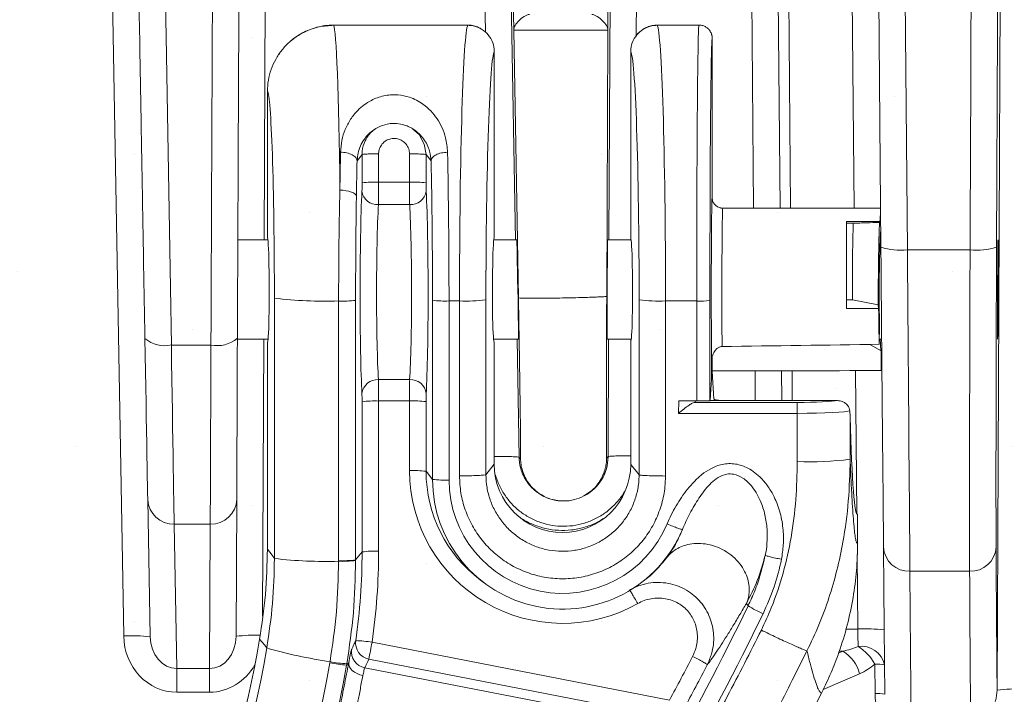
# Model space of a CAD drawing. Units: millimetres. Extents: x -3 to 1410, y 0 to 980.
# Drawn here: x 215 to 238, y 879 to 895 of the extents above; entities that cross this region are included whole.
import ezdxf

# ---------------------------------------------------------------- set-up
doc = ezdxf.new("R2010")
doc.units = ezdxf.units.MM
doc.header["$LTSCALE"] = 3.5
doc.layers.add('AM_8', color=1, linetype='Continuous', lineweight=25)

# ---------------------------------------------------------------- blocks, each defined once
blk = doc.blocks.new('A$C07FC5F33')
at = {"color": 8, "linetype": 'Continuous', "lineweight": 15}
for p, q in [((182.901, 55.439), (183.055, 90.705)), ((161.935, 56.737), (161.352, 90.151)), ((180.112, 66.072), (179.949, 84.683)), ((180.584, 84.666), (180.747, 66.008)), ((177.056, 67.012), (176.916, 83.015)), ((177.69, 67.011), (177.551, 83.015)), ((177.805, 83.015), (177.944, 67.011)), ((165.383, 82.847), (165.31, 66.249)), ((170.617, 71.242), (170.416, 82.885)), ((174.293, 82.878), (174.241, 71.137)), ((179.469, 67.009), (179.331, 82.85)), ((171.063, 82.142), (171.338, 66.249)), ((173.585, 66.249), (173.654, 82.126)), ((170.187, 71.409), (166.981, 71.409)), ((175.745, 71.409), (174.751, 71.409)), ((171.411, 64.858), (171.299, 71.288)), ((173.559, 71.283), (173.53, 64.895)), ((176.06, 67.266), (176.06, 71.085)), ((170.831, 66.327), (170.831, 70.768)), ((174.107, 70.768), (174.107, 66.293)), ((165.385, 69.816), (165.385, 66.327)), ((168.055, 68.316), (168.055, 67.637)), ((168.797, 67.637), (168.797, 68.314)), ((167.658, 68.299), (167.538, 68.15)), ((167.658, 67.62), (167.658, 68.299)), ((169.194, 68.298), (169.194, 67.62)), ((169.314, 68.148), (169.194, 68.298)), ((168.055, 67.637), (168.797, 67.637)), ((168.801, 67.099), (168.051, 67.099)), ((179.286, 66.688), (179.289, 66.649)), ((180.089, 66.688), (179.286, 66.688)), ((180.078, 66.67), (180.089, 66.688)), ((179.447, 66.649), (179.289, 66.649)), ((165.399, 66.249), (164.676, 66.249)), ((171.371, 66.249), (170.818, 66.249)), ((174.117, 66.249), (173.552, 66.249)), ((180.11, 66.249), (180.094, 66.249)), ((180.747, 66.008), (182.253, 66.008)), ((165.554, 58.599), (165.554, 64.849)), ((167.095, 58.547), (167.095, 64.782)), ((167.503, 64.798), (167.503, 58.563)), ((169.349, 60.499), (169.349, 64.798)), ((169.996, 64.782), (169.745, 64.782)), ((169.745, 64.782), (169.745, 60.482)), ((169.996, 60.584), (169.996, 64.782)), ((170.631, 64.808), (170.631, 60.611)), ((174.307, 60.606), (174.307, 64.808)), ((175.69, 64.782), (174.942, 64.782)), ((174.942, 64.782), (174.942, 60.579)), ((175.69, 62.383), (175.69, 64.782)), ((176.008, 64.795), (176.008, 62.385)), ((179.288, 64.809), (179.286, 64.601)), ((179.427, 64.809), (179.288, 64.809)), ((180.05, 64.692), (179.427, 64.809)), ((180.058, 64.601), (179.286, 64.601)), ((180.058, 64.601), (180.05, 64.692)), ((180.072, 63.741), (180.079, 64.207)), ((164.665, 63.868), (165.403, 63.868)), ((165.3, 63.868), (165.271, 57.214)), ((170.814, 63.868), (171.412, 63.868)), ((171.379, 63.868), (171.428, 61.027)), ((173.541, 63.868), (174.12, 63.868)), ((173.562, 61.043), (173.575, 63.868)), ((174.107, 63.824), (174.107, 60.857)), ((180.074, 63.868), (180.131, 63.868)), ((163.08, 63.725), (164.03, 63.725)), ((165.385, 63.79), (165.385, 58.824)), ((170.831, 60.861), (170.831, 63.79)), ((180.115, 63.589), (179.844, 63.738)), ((180.115, 63.589), (180.122, 63.11)), ((176.048, 63.348), (176.048, 63.332)), ((176.06, 63.414), (176.06, 62.907)), ((176.048, 63.332), (176.048, 62.907)), ((177.731, 62.39), (177.725, 63.106)), ((177.978, 63.107), (177.985, 62.39)), ((179.533, 59.667), (179.503, 63.109)), ((168.051, 62.894), (168.801, 62.894)), ((176.013, 62.39), (176.048, 62.907)), ((176.048, 62.907), (176.06, 62.907)), ((176.06, 63.097), (176.105, 62.427)), ((177.096, 62.39), (177.09, 63.106)), ((167.658, 58.757), (167.658, 62.364)), ((168.055, 62.381), (168.055, 58.774)), ((168.797, 62.381), (168.055, 62.381)), ((168.797, 60.71), (168.797, 62.381)), ((169.194, 62.364), (169.194, 60.693)), ((175.25, 62.083), (175.261, 62.383)), ((175.261, 62.383), (175.69, 62.383)), ((175.628, 62.347), (178.105, 62.347)), ((175.656, 62.355), (175.672, 62.383)), ((175.657, 62.383), (175.656, 62.355)), ((176.008, 62.385), (176.013, 62.39)), ((176.013, 62.39), (176.36, 62.39)), ((176.36, 62.39), (179.071, 62.39)), ((178.105, 62.347), (178.105, 62.083)), ((178.105, 62.083), (175.25, 62.083)), ((178.105, 60.927), (178.105, 62.083)), ((179.374, 62.007), (179.366, 62.147)), ((179.374, 62.007), (179.374, 60.98)), ((171.428, 61.027), (171.462, 60.994)), ((170.631, 60.611), (170.831, 60.861)), ((174.107, 60.857), (174.307, 60.606)), ((169.349, 60.499), (169.194, 60.693)), ((162.57, 56.721), (162.513, 60.011)), ((164.648, 60.019), (164.634, 56.729)), ((179.533, 59.666), (179.553, 59.666)), ((179.553, 58.97), (179.553, 59.666)), ((163.147, 59.425), (164.013, 59.425)), ((163.147, 59.425), (163.208, 55.956)), ((163.998, 55.956), (164.013, 59.425)), ((167.503, 58.563), (167.658, 58.757)), ((179.557, 56.905), (179.541, 58.693)), ((167.095, 58.532), (167.095, 58.547)), ((167.503, 58.563), (167.503, 58.549)), ((182.242, 58.292), (180.81, 58.292)), ((170.503, 58.076), (170.596, 58.006)), ((174.342, 58.006), (174.406, 58.054)), ((176.925, 57.462), (176.884, 57.521)), ((179.275, 56.905), (179.557, 56.905)), ((167.898, 56.585), (175.038, 55.198)), ((179.098, 56.327), (179.197, 56.37)), ((179.197, 56.37), (179.113, 56.37)), ((166.884, 56.092), (166.889, 56.122)), ((167.286, 56.039), (167.337, 56.095)), ((167.291, 56.07), (167.286, 56.039)), ((174.963, 54.793), (167.822, 56.18)), ((179.972, 55.356), (179.966, 56.06)), ((163.208, 55.956), (163.998, 55.956)), ((163.208, 55.956), (163.208, 55.387)), ((163.998, 55.956), (163.998, 55.387)), ((167.724, 55.973), (174.985, 54.563)), ((179.598, 55.832), (178.726, 55.451)), ((163.998, 55.387), (163.208, 55.387))]:
    blk.add_line(p, q, dxfattribs=at)
at = {"color": 8, "linetype": 'Continuous', "lineweight": 15, "flags": 128}
for points in [[(162.621, 90.172), (162.639, 89.133), (162.685, 86.486), (162.731, 83.842), (162.777, 81.201), (162.838, 77.691), (162.899, 74.185), (162.96, 70.685), (162.984, 69.283), (163.009, 67.881), (163.033, 66.484), (163.057, 65.097), (163.08, 63.725), (163.08, 63.725), (163.08, 63.725)], [(168.879, 68.907), (169.025, 68.777), (169.15, 68.552), (169.194, 68.298), (169.194, 68.298), (169.194, 68.298)], [(167.125, 67.444), (167.201, 67.44), (167.274, 67.431), (167.342, 67.417), (167.401, 67.398), (167.451, 67.376), (167.488, 67.35), (167.512, 67.323), (167.522, 67.294)], [(180.175, 58.869), (180.173, 59.089), (180.171, 59.337), (180.168, 59.611), (180.166, 59.91), (180.163, 60.234), (180.16, 60.581), (180.156, 60.951), (180.153, 61.341), (180.149, 61.751), (180.146, 62.179), (180.142, 62.624), (180.138, 63.084), (180.134, 63.558), (180.129, 64.044), (180.125, 64.539), (180.121, 65.044), (180.116, 65.555), (180.112, 66.072)], [(180.747, 66.008), (180.751, 65.484), (180.755, 64.965), (180.759, 64.451), (180.764, 63.946), (180.768, 63.451), (180.772, 62.966), (180.775, 62.495), (180.779, 62.037), (180.783, 61.594), (180.786, 61.169), (180.789, 60.761), (180.793, 60.373), (180.796, 60.006), (180.798, 59.66), (180.801, 59.337), (180.804, 59.038), (180.806, 58.763), (180.808, 58.514), (180.81, 58.292)], [(162.513, 60.011), (162.51, 60.169), (162.507, 60.355), (162.503, 60.569), (162.499, 60.808), (162.494, 61.072), (162.489, 61.36), (162.484, 61.669), (162.478, 61.999), (162.472, 62.346), (162.465, 62.71), (162.459, 63.089), (162.452, 63.48), (162.445, 63.881)], [(164.665, 63.889), (164.663, 63.488), (164.662, 63.097), (164.66, 62.719), (164.659, 62.355), (164.657, 62.007), (164.656, 61.678), (164.654, 61.368), (164.653, 61.081), (164.652, 60.816), (164.651, 60.577), (164.65, 60.363), (164.649, 60.177), (164.648, 60.019)], [(163.08, 63.725), (163.086, 63.311), (163.093, 62.906), (163.099, 62.513), (163.105, 62.134), (163.111, 61.77), (163.116, 61.422), (163.121, 61.093), (163.126, 60.784), (163.131, 60.497), (163.135, 60.232), (163.139, 59.992), (163.142, 59.776), (163.145, 59.587), (163.147, 59.425)], [(164.013, 59.425), (164.014, 59.587), (164.015, 59.776), (164.016, 59.992), (164.017, 60.232), (164.018, 60.497), (164.019, 60.784), (164.02, 61.093), (164.021, 61.422), (164.023, 61.77), (164.024, 62.134), (164.025, 62.513), (164.027, 62.906), (164.029, 63.311), (164.03, 63.725)], [(180.205, 55.337), (180.199, 56.112), (180.191, 56.96), (180.183, 57.879), (180.175, 58.869)], [(165.385, 58.824), (165.496, 58.675), (165.554, 58.599)], [(180.81, 58.292), (180.818, 57.286), (180.826, 56.354), (180.834, 55.494), (180.841, 54.709)], [(179.564, 56.484), (179.563, 56.575), (179.561, 56.678), (179.559, 56.789), (179.557, 56.905)], [(165.37, 56.45), (165.312, 56.522), (165.199, 56.66)], [(167.337, 56.095), (167.337, 56.048), (167.352, 56), (167.381, 55.953), (167.423, 55.909), (167.475, 55.869), (167.537, 55.835), (167.605, 55.808), (167.679, 55.789)]]:
    blk.add_lwpolyline(points, dxfattribs=at)
at = {"color": 8, "linetype": 'Continuous', "lineweight": 15}
for centre, radius, start, end in [((167.96, 65.161), 2.477, 87.8162, 97.0081), ((168.891, 65.161), 2.477, 82.9921, 92.1837), ((168.024, 67.472), 0.374, 188.1892, 274.1226), ((168.828, 67.472), 0.374, 265.8783, 351.8099), ((180.577, 67.522), 1.523, 252.2167, 276.4034), ((182.415, 67.538), 1.538, 263.9492, 287.9043), ((166.772, 75.156), 10.379, 263.2562, 271.7807), ((167.194, 67.346), 2.567, 267.7828, 276.9061), ((169.651, 67.258), 2.478, 262.9934, 272.1824), ((170.147, 68.743), 3.964, 267.8165, 277.0078), ((174.791, 68.743), 3.964, 262.9922, 272.1835), ((175.769, 66.649), 1.869, 267.5988, 277.3542), ((162.921, 64.449), 0.741, 230.0558, 282.4025), ((164.181, 64.453), 0.744, 258.3115, 310.6371), ((168.031, 62.516), 0.379, 87.0075, 173.7962), ((168.82, 62.516), 0.379, 6.2046, 92.9917), ((167.96, 59.905), 2.477, 87.8161, 97.0071), ((168.891, 59.905), 2.478, 82.9931, 92.1837), ((172.511, 61.041), 1.052, 296.803, 0.0789), ((178.407, 68.84), 7.919, 267.8115, 277.0124), ((172.469, 60.86), 1.638, 179.9731, 359.8874), ((168.891, 58.233), 2.478, 82.9934, 92.1824), ((172.469, 60.712), 3.672, 180.043, 299.4548), ((172.465, 60.693), 3.271, 180.0077, 233.1485), ((169.651, 62.957), 2.477, 262.9908, 272.185), ((172.469, 60.502), 3.121, 180.0524, 337.2016), ((172.469, 60.485), 2.724, 180.0512, 337.2028), ((163.128, 60.041), 0.616, 182.7982, 271.8262), ((164.032, 60.041), 0.617, 268.2496, 357.9231), ((180.784, 58.901), 0.61, 183.0103, 272.3965), ((182.266, 58.903), 0.612, 267.7468, 357.1067), ((152.722, 58.757), 14.936, 351.7924, 360), ((167.96, 56.299), 2.476, 87.8149, 97.0093), ((152.722, 58.774), 15.333, 351.7926, 360), ((166.773, 68.908), 10.381, 263.2568, 271.78), ((167.194, 61.111), 2.567, 267.7828, 276.9061), ((167.197, 61.095), 2.565, 267.7243, 276.8538), ((110.838, 89.593), 73.485, 327.20841, 334.07153), ((178.479, 59.952), 2.935, 238.0355, 245.9312), ((110.838, 89.576), 73.881, 327.20841, 334.07154), ((162.157, 53.084), 3.66, 83.5236, 93.4777), ((165.071, 53.326), 3.431, 87.6693, 97.3119), ((179.747, 53.248), 3.662, 83.0248, 92.9781), ((140.209, 60.992), 25.363, 325.3596, 350.1666), ((167.898, 56.57), 0.397, 172.0117, 258.9228), ((167.455, 54.177), 2.449, 79.5881, 88.8317), ((183.036, 53.549), 15.44, 168.6608, 170.19), ((179.646, 55.925), 0.566, 11.8649, 98.2916), ((140.208, 60.782), 25.533, 320.4589, 350.2305), ((168.4, 66.808), 10.792, 253.6941, 261.9518), ((167.8, 56.363), 0.397, 171.5674, 258.9223), ((178.757, 55.623), 0.867, 13.9167, 59.4945), ((178.994, 55.543), 1.101, 28.0547, 58.8087), ((140.209, 60.716), 27.072, 319.9701, 350.1656), ((140.21, 60.733), 27.48, 319.9701, 350.1656), ((167.415, 58.575), 2.539, 257.9349, 267.0917), ((167.415, 58.608), 2.541, 258.0581, 267.209), ((110.859, 89.791), 72.908, 331.67494, 332.60753), ((110.845, 89.782), 73.321, 331.67516, 332.60753), ((180.009, 55.162), 0.899, 77.7558, 92.7424), ((110.83, 89.86), 76.12, 321.16621, 333.06826), ((180.015, 54.458), 0.899, 77.7558, 92.7424), ((183.362, 51.769), 3.698, 87.3094, 97.1664)]:
    blk.add_arc(centre, radius, start, end, dxfattribs=at)
for centre, major_axis, ratio, start_param, end_param in [((183.428, 93.531), (-1.152, -254), 0.004159, 4.747314, 4.820977), ((184.063, 93.528), (-1.152, -253.365), 0.004169, 4.747315, 4.820977), ((166.974, 65.059), (-0.007, -6.35), 0.026166, 3.141623, 3.185256), ((166.974, 65.059), (0.007, -6.35), 0.026166, 1.95587, 3.09793), ((170.196, 65.059), (-0.009, -6.35), 0.031399, 3.185269, 4.756065), ((170.196, 65.059), (0.009, -6.35), 0.031399, 3.097916, 3.14155), ((174.742, 65.059), (-0.009, -6.35), 0.031399, 3.141636, 3.185269), ((174.742, 65.059), (0.009, -6.35), 0.031399, 1.52712, 3.097916), ((175.743, 65.059), (-0.002, -6.35), 0.008283, 3.141573, 4.756025), ((176.06, 65.059), (-0.002, -6.032), 0.008719, 3.214821, 4.756026), ((176.06, 65.059), (-0.002, -6.032), 0.008719, 3.18477, 3.214821), ((170.831, 65.058), (-0.009, -5.715), 0.034887, 3.181401, 4.756075), ((174.108, 65.058), (0.009, -5.715), 0.034887, 1.52711, 3.101784), ((165.387, 65.056), (0.007, -4.762), 0.034887, 1.52711, 3.10954), ((167.314, 65.059), (-0.009, -6.35), 0.032707, 4.166366, 4.327332), ((169.537, 65.059), (0.009, -6.35), 0.032707, 1.527116, 2.116381), ((167.711, 65.058), (-0.009, -5.953), 0.034887, 4.166373, 4.327339), ((169.141, 65.058), (0.009, -5.953), 0.034887, 1.52711, 2.116375), ((167.65, 67.61), (0, -0.238), 0.034887, 0.638072, 1.614483), ((168.046, 67.609), (0, -0.635), 0.013083, 0.638027, 1.614437), ((168.805, 67.609), (0, -0.635), 0.013083, 4.668748, 5.645159), ((169.202, 67.61), (0, -0.238), 0.034887, 4.668703, 5.645113), ((167.712, 65.059), (-0.004, -2.937), 0.034887, 3.779665, 5.732486), ((169.14, 65.059), (0.004, -2.937), 0.034887, 0.550699, 2.50352), ((176.06, 65.059), (-0.001, -2.21), 0.008719, 3.18629, 5.609232), ((168.108, 65.059), (-0.004, -2.54), 0.040339, 3.779683, 5.732504), ((168.743, 65.059), (0.004, -2.54), 0.040339, 0.550681, 2.503502), ((130.587, 65.059), (-112.048, -0.715), 0.016246, 4.254538, 4.292317), ((176.314, 65.059), (-0.001, -1.956), 0.009851, 3.187787, 5.488574), ((180.125, 65.059), (-0.003, -1.956), 0.034887, 3.485911, 3.728189), ((165.385, 65.059), (0.002, -1.27), 0.034887, 6.239499, 9.381092), ((170.831, 65.059), (-0.002, -1.27), 0.034887, 3.185279, 6.326872), ((171.392, 65.059), (0.021, -1.191), 0.004168, 6.283113, 9.424705), ((173.547, 65.059), (-0.005, -1.191), 0.004169, 3.141612, 5.540958), ((174.107, 65.059), (0.002, -1.236), 0.034887, 6.238889, 9.381701), ((182.294, 67.04), (-0.04, -9.525), 0.003891, 4.820975, 5.876697), ((182.929, 67.037), (-0.04, -8.89), 0.004169, 4.820977, 5.876699), ((180.125, 65.059), (-0.003, -1.956), 0.034887, 4.948651, 5.451533), ((173.547, 65.059), (-0.005, -1.191), 0.004169, 5.540958, 6.283204), ((174.107, 65.059), (-0.002, -1.236), 0.034887, 0.043077, 0.271474), ((130.587, 65.059), (-112.048, -0.715), 0.016246, 1.990837, 2.028129), ((130.587, 65.059), (-112.048, 0.715), 0.016246, 1.988802, 2.028831), ((168.046, 62.353), (0, -0.635), 0.013083, 1.614437, 2.590848), ((168.805, 62.353), (0, -0.635), 0.013083, 3.692338, 4.668748), ((167.65, 62.354), (0, -0.238), 0.034887, 1.614483, 2.590893), ((169.202, 62.354), (0, -0.238), 0.034887, 3.692292, 4.668703), ((175.259, 62.356), (-0.397, 0), 0.061021, 2.760713, 3.106075), ((175.69, 62.385), (-0.318, 0), 0.007572, 1.570796, 3.132866), ((178.105, 62.409), (-1.016, 0), 0.061058, 1.570796, 2.828359), ((178.105, 62.156), (-1.27, 0), 0.05757, 1.570796, 3.023592), ((179.553, 66.059), (-0.01, -6.399), 0.034887, 5.398196, 6.326872), ((183.391, 139.944), (-0.401, -88.265), 0.004169, 5.876699, 5.990277), ((182.756, 139.947), (-0.401, -88.9), 0.004139, 5.876699, 5.995169), ((163.205, 56.76), (0.022, -1.373), 0.924743, 4.714188, 6.268584), ((163.999, 56.732), (-0.003, -0.777), 0.817638, 0.003753, 1.570449), ((163.205, 56.732), (0.013, -0.777), 0.817603, 4.713779, 6.268175), ((178.408, 56.933), (-1.557, 0.039), 0.407009, 2.111594, 2.417355), ((163.999, 56.76), (-0.005, -1.373), 0.924759, 0.00365, 1.031357), ((156.016, 90.034), (-4.263, -48.577), 0.406851, 0.830072, 0.836023), ((178.81, 56.958), (-1.55, 0.189), 0.810357, 2.199766, 2.505527)]:
    blk.add_ellipse(centre, major_axis=major_axis, ratio=ratio, start_param=start_param, end_param=end_param, dxfattribs=at)
blk.add_ellipse((182.918, 65.059), major_axis=(-0.005, -1.191), ratio=0.004169, dxfattribs=at)
for points, knots in [([(162.445, 63.881), (162.438, 64.256), (162.425, 65.006), (162.405, 66.15), (162.382, 67.489), (162.355, 69.024), (162.32, 71.05), (162.279, 73.374), (162.218, 76.871), (162.142, 81.25), (162.065, 85.637), (162.013, 88.608), (161.992, 89.825), (161.986, 90.162)], [0, 0, 0, 0, 0.043779, 0.087606, 0.131435, 0.197448, 0.263463, 0.363154, 0.462845, 0.662291, 0.86194, 0.961828, 1, 1, 1, 1]), ([(164.03, 63.725), (164.031, 63.841), (164.031, 63.958), (164.032, 64.192), (164.033, 64.309), (164.034, 64.661), (164.035, 64.896), (164.038, 65.603), (164.04, 66.075), (164.046, 67.495), (164.05, 68.445), (164.063, 71.298), (164.071, 73.204), (164.088, 77.02), (164.096, 78.929), (164.113, 82.752), (164.121, 84.665), (164.129, 86.579)], [0, 0, 0, 0, 0.015625, 0.015625, 0.03125, 0.03125, 0.0625, 0.0625, 0.125, 0.125, 0.25, 0.25, 0.5, 0.5, 0.75, 0.75, 1, 1, 1, 1]), ([(164.744, 81.889), (164.737, 80.382), (164.731, 78.875), (164.717, 75.864), (164.711, 74.36), (164.698, 71.354), (164.691, 69.852), (164.681, 67.606), (164.678, 66.858), (164.673, 65.74), (164.672, 65.368), (164.668, 64.626), (164.667, 64.256), (164.665, 63.889)], [0, 0, 0, 0, 0.25, 0.25, 0.5, 0.5, 0.75, 0.75, 0.875, 0.875, 0.9375, 0.9375, 1, 1, 1, 1]), ([(171.299, 71.288), (171.299, 71.289), (171.298, 71.364), (171.296, 71.512), (171.294, 71.707), (171.292, 71.865), (171.291, 71.967), (171.291, 72.021), (171.291, 72.028), (171.291, 72.031)], [0, 0, 0, 0, 0.002642, 0.213973, 0.424997, 0.604082, 0.782761, 0.914189, 1, 1, 1, 1]), ([(173.557, 72.035), (173.557, 72.033), (173.557, 72.026), (173.558, 71.971), (173.558, 71.869), (173.559, 71.682), (173.559, 71.476), (173.559, 71.325), (173.559, 71.284), (173.559, 71.283)], [0, 0, 0, 0, 0.08378, 0.21459, 0.391721, 0.569261, 0.885738, 0.997372, 1, 1, 1, 1]), ([(171.673, 71.663), (171.633, 71.663), (171.589, 71.64), (171.501, 71.583), (171.458, 71.548), (171.383, 71.475), (171.352, 71.438), (171.31, 71.363), (171.299, 71.326), (171.299, 71.288)], [0, 0, 0, 0, 0.25, 0.25, 0.5, 0.5, 0.75, 0.75, 1, 1, 1, 1]), ([(173.176, 71.663), (173.215, 71.663), (173.26, 71.64), (173.35, 71.581), (173.394, 71.546), (173.47, 71.472), (173.502, 71.435), (173.546, 71.359), (173.558, 71.321), (173.559, 71.283)], [0, 0, 0, 0, 0.25, 0.25, 0.5, 0.5, 0.75, 0.75, 1, 1, 1, 1]), ([(165.385, 69.816), (165.39, 69.905), (165.399, 70.084), (165.468, 70.344), (165.578, 70.588), (165.727, 70.812), (165.912, 71.006), (166.127, 71.168), (166.367, 71.289), (166.65, 71.382), (166.856, 71.395), (166.974, 71.403)], [0, 0, 0, 0, 0.107341, 0.214683, 0.322023, 0.429363, 0.536737, 0.644111, 0.751527, 0.858942, 1, 1, 1, 1]), ([(166.981, 71.405), (166.942, 71.406), (166.838, 71.407), (166.67, 71.381), (166.483, 71.333), (166.308, 71.264), (166.148, 71.177), (166.022, 71.092), (165.954, 71.032), (165.93, 71.01)], [0, 0, 0, 0, 0.100104, 0.272614, 0.439981, 0.602601, 0.760677, 0.914241, 1, 1, 1, 1]), ([(170.524, 71.311), (170.501, 71.325), (170.444, 71.36), (170.34, 71.392), (170.249, 71.411), (170.198, 71.407), (170.187, 71.406)], [0, 0, 0, 0, 0.236433, 0.571234, 0.908908, 1, 1, 1, 1]), ([(170.196, 71.403), (170.24, 71.4), (170.356, 71.393), (170.533, 71.319), (170.697, 71.178), (170.804, 70.989), (170.831, 70.844), (170.831, 70.771), (170.831, 70.768)], [0, 0, 0, 0, 0.134463, 0.349177, 0.563779, 0.778292, 0.992775, 1, 1, 1, 1]), ([(174.742, 71.403), (174.698, 71.4), (174.582, 71.393), (174.405, 71.319), (174.241, 71.178), (174.134, 70.989), (174.107, 70.844), (174.107, 70.771), (174.107, 70.768)], [0, 0, 0, 0, 0.134463, 0.349177, 0.563779, 0.778292, 0.992775, 1, 1, 1, 1]), ([(174.752, 71.408), (174.75, 71.408), (174.706, 71.412), (174.621, 71.398), (174.507, 71.364), (174.407, 71.313), (174.326, 71.251), (174.269, 71.195), (174.245, 71.162), (174.237, 71.151)], [0, 0, 0, 0, 0.008432, 0.212166, 0.402815, 0.58303, 0.75478, 0.919451, 1, 1, 1, 1]), ([(176.056, 71.16), (176.055, 71.163), (176.053, 71.172), (176.045, 71.199), (176.027, 71.241), (175.995, 71.291), (175.945, 71.342), (175.878, 71.383), (175.808, 71.407), (175.763, 71.406), (175.745, 71.406)], [0, 0, 0, 0, 0.071814, 0.19203, 0.309999, 0.43527, 0.578277, 0.733781, 0.8979, 1, 1, 1, 1]), ([(170.703, 71.15), (170.702, 71.152), (170.698, 71.157), (170.693, 71.162), (170.69, 71.166)], [0, 0, 0, 0, 0.408109, 1, 1, 1, 1]), ([(173.559, 71.283), (173.558, 71.284), (173.528, 71.284), (173.443, 71.285), (173.407, 71.285), (173.325, 71.285), (173.278, 71.286), (173.174, 71.286), (173.116, 71.286), (172.993, 71.287), (172.928, 71.287), (172.792, 71.287), (172.72, 71.288), (172.576, 71.288), (172.503, 71.288), (172.28, 71.289), (172.132, 71.289), (171.929, 71.289), (171.863, 71.289), (171.74, 71.289), (171.683, 71.289), (171.579, 71.289), (171.532, 71.289), (171.45, 71.289), (171.415, 71.289), (171.358, 71.289), (171.336, 71.289), (171.307, 71.289), (171.3, 71.288), (171.299, 71.288)], [0, 0, 0, 0, 0.125, 0.125, 0.1875, 0.1875, 0.25, 0.25, 0.3125, 0.3125, 0.375, 0.375, 0.4375, 0.4375, 0.5, 0.5, 0.625, 0.625, 0.6875, 0.6875, 0.75, 0.75, 0.8125, 0.8125, 0.875, 0.875, 0.9375, 0.9375, 1, 1, 1, 1]), ([(176.056, 71.16), (176.057, 71.158), (176.057, 71.154), (176.058, 71.144), (176.059, 71.133), (176.059, 71.124), (176.06, 71.116), (176.06, 71.11), (176.06, 71.105), (176.06, 71.101), (176.06, 71.097), (176.06, 71.094), (176.06, 71.09), (176.06, 71.088), (176.06, 71.086), (176.06, 71.085)], [0, 0, 0, 0, 0.291023, 0.520932, 0.675873, 0.780381, 0.850949, 0.898689, 0.931103, 0.953223, 0.968473, 0.983679, 0.990088, 0.996558, 1, 1, 1, 1]), ([(165.721, 70.788), (165.703, 70.767), (165.68, 70.739), (165.662, 70.71), (165.658, 70.704)], [0, 0, 0, 0, 0.787185, 1, 1, 1, 1]), ([(167.141, 68.356), (167.149, 68.451), (167.163, 68.641), (167.248, 68.905), (167.374, 69.149), (167.531, 69.344), (167.701, 69.494), (167.86, 69.595), (168.022, 69.666), (168.176, 69.711), (168.336, 69.734), (168.45, 69.736), (168.606, 69.725), (168.772, 69.689), (168.969, 69.605), (169.144, 69.498), (169.313, 69.351), (169.466, 69.16), (169.585, 68.943), (169.682, 68.677), (169.7, 68.472), (169.71, 68.354)], [0, 0, 0, 0, 0.069955, 0.13994, 0.2099, 0.279808, 0.328545, 0.377204, 0.412729, 0.448198, 0.481416, 0.514612, 0.519018, 0.579107, 0.620987, 0.662946, 0.723907, 0.784958, 0.848835, 0.912719, 1, 1, 1, 1]), ([(169.314, 68.148), (169.314, 68.148), (169.314, 68.222), (169.289, 68.362), (169.224, 68.533), (169.14, 68.674), (169.034, 68.797), (168.919, 68.892), (168.798, 68.961), (168.665, 69.015), (168.506, 69.048), (168.358, 69.045), (168.206, 69.022), (168.064, 68.971), (167.929, 68.889), (167.812, 68.792), (167.704, 68.667), (167.616, 68.509), (167.553, 68.339), (167.548, 68.21), (167.538, 68.15), (167.538, 68.15)], [0, 0, 0, 0, 0.000009, 0.088463, 0.15426, 0.220062, 0.282521, 0.344881, 0.386033, 0.427066, 0.482919, 0.525417, 0.547731, 0.61535, 0.664293, 0.713334, 0.785386, 0.857486, 0.928763, 0.999991, 1, 1, 1, 1]), ([(167.658, 68.299), (167.658, 68.299), (167.658, 68.326), (167.664, 68.438), (167.72, 68.63), (167.836, 68.816), (167.941, 68.884), (167.974, 68.906)], [0, 0, 0, 0, 0.000042, 0.111987, 0.473513, 0.835336, 1, 1, 1, 1]), ([(168.797, 68.314), (168.793, 68.356), (168.785, 68.44), (168.721, 68.551), (168.626, 68.635), (168.508, 68.684), (168.381, 68.691), (168.259, 68.655), (168.156, 68.581), (168.084, 68.477), (168.057, 68.383), (168.055, 68.329), (168.055, 68.316)], [0, 0, 0, 0, 0.107561, 0.215114, 0.322821, 0.430594, 0.538253, 0.645678, 0.75284, 0.859835, 0.966831, 1, 1, 1, 1]), ([(167.141, 68.356), (167.192, 68.353), (167.294, 68.345), (167.424, 68.297), (167.516, 68.229), (167.531, 68.176), (167.538, 68.15)], [0, 0, 0, 0, 0.25, 0.500004, 0.750003, 1, 1, 1, 1]), ([(167.658, 68.299), (167.665, 68.302), (167.68, 68.306), (167.773, 68.312), (167.902, 68.315), (168.004, 68.316), (168.055, 68.316)], [0, 0, 0, 0, 0.249998, 0.500003, 0.749999, 1, 1, 1, 1]), ([(169.194, 68.298), (169.186, 68.3), (169.171, 68.304), (169.079, 68.31), (168.95, 68.314), (168.848, 68.314), (168.797, 68.314)], [0, 0, 0, 0, 0.249999, 0.499999, 0.75, 1, 1, 1, 1]), ([(169.71, 68.354), (169.659, 68.35), (169.557, 68.343), (169.428, 68.294), (169.335, 68.227), (169.321, 68.174), (169.314, 68.148)], [0, 0, 0, 0, 0.250002, 0.5, 0.749999, 1, 1, 1, 1]), ([(167.095, 64.782), (167.095, 64.958), (167.096, 65.31), (167.099, 65.842), (167.105, 66.374), (167.113, 66.913), (167.121, 67.263), (167.125, 67.444)], [0, 0, 0, 0, 0.194041, 0.38808, 0.587768, 0.787454, 1, 1, 1, 1]), ([(167.522, 67.294), (167.519, 67.125), (167.515, 66.801), (167.509, 66.305), (167.506, 65.812), (167.503, 65.308), (167.503, 64.968), (167.503, 64.798)], [0, 0, 0, 0, 0.212515, 0.406563, 0.600612, 0.800305, 1, 1, 1, 1]), ([(176.314, 67.012), (176.286, 67.015), (176.229, 67.021), (176.153, 67.065), (176.095, 67.129), (176.065, 67.201), (176.062, 67.248), (176.06, 67.266)], [0, 0, 0, 0, 0.214717, 0.429441, 0.644153, 0.858853, 1, 1, 1, 1]), ([(179.286, 64.601), (179.286, 64.709), (179.286, 64.926), (179.286, 65.257), (179.286, 65.582), (179.286, 65.893), (179.286, 66.179), (179.286, 66.457), (179.286, 66.606), (179.286, 66.688)], [0, 0, 0, 0, 0.138227, 0.276454, 0.414681, 0.552908, 0.691136, 0.829363, 1, 1, 1, 1]), ([(179.447, 66.649), (179.501, 66.65), (179.608, 66.654), (179.819, 66.661), (179.974, 66.666), (180.078, 66.67)], [0, 0, 0, 0, 0.249833, 0.499672, 1, 1, 1, 1]), ([(180.078, 66.67), (180.074, 66.569), (180.068, 66.4), (180.061, 66.114), (180.056, 65.849), (180.052, 65.569), (180.05, 65.279), (180.049, 64.984), (180.05, 64.79), (180.05, 64.692)], [0, 0, 0, 0, 0.196746, 0.33064, 0.464523, 0.598398, 0.732267, 0.866133, 1, 1, 1, 1]), ([(179.289, 66.649), (179.289, 66.57), (179.289, 66.412), (179.289, 66.119), (179.288, 65.77), (179.288, 65.413), (179.288, 65.089), (179.288, 64.903), (179.288, 64.809)], [0, 0, 0, 0, 0.152508, 0.307469, 0.510088, 0.718582, 0.858353, 1, 1, 1, 1]), ([(179.427, 64.809), (179.427, 64.904), (179.427, 65.095), (179.428, 65.383), (179.43, 65.667), (179.433, 65.943), (179.437, 66.206), (179.442, 66.443), (179.446, 66.584), (179.447, 66.649)], [0, 0, 0, 0, 0.143839, 0.288733, 0.434687, 0.581698, 0.725399, 0.872578, 1, 1, 1, 1]), ([(180.079, 64.207), (180.077, 64.313), (180.073, 64.525), (180.071, 64.887), (180.072, 65.256), (180.076, 65.614), (180.082, 65.94), (180.091, 66.21), (180.1, 66.39), (180.106, 66.446), (180.108, 66.464)], [0, 0, 0, 0, 0.133746, 0.267481, 0.401212, 0.53495, 0.668703, 0.802475, 0.936265, 1, 1, 1, 1]), ([(171.411, 64.858), (171.412, 64.856), (171.423, 64.854), (171.487, 64.851), (171.541, 64.849), (171.71, 64.847), (171.828, 64.847), (172.12, 64.849), (172.295, 64.851), (172.646, 64.857), (172.821, 64.861), (173.113, 64.869), (173.231, 64.874), (173.401, 64.882), (173.454, 64.885), (173.518, 64.891), (173.529, 64.893), (173.53, 64.895)], [0, 0, 0, 0, 0.125, 0.125, 0.25, 0.25, 0.375, 0.375, 0.5, 0.5, 0.625, 0.625, 0.75, 0.75, 0.875, 0.875, 1, 1, 1, 1]), ([(171.462, 60.994), (171.463, 60.994), (171.463, 60.994), (171.464, 61.002), (171.464, 61.013), (171.464, 61.03), (171.464, 61.051), (171.464, 61.078), (171.464, 61.109), (171.464, 61.145), (171.464, 61.186), (171.464, 61.232), (171.463, 61.359), (171.461, 61.619), (171.455, 62.106), (171.446, 62.695), (171.438, 63.222), (171.432, 63.617), (171.428, 63.858), (171.424, 64.104), (171.42, 64.352), (171.416, 64.604), (171.413, 64.773), (171.411, 64.858)], [0, 0, 0, 0, 0.023027, 0.045922, 0.068714, 0.091432, 0.114106, 0.136765, 0.15944, 0.182159, 0.204952, 0.227849, 0.250879, 0.376044, 0.501284, 0.626101, 0.751, 0.792777, 0.834206, 0.875465, 0.916731, 0.958184, 1, 1, 1, 1]), ([(173.53, 64.895), (173.53, 64.848), (173.529, 64.755), (173.529, 64.616), (173.528, 64.479), (173.527, 64.342), (173.527, 64.206), (173.526, 64.07), (173.526, 63.936), (173.525, 63.803), (173.525, 63.671), (173.525, 63.54), (173.524, 63.216), (173.522, 62.72), (173.522, 62.126), (173.522, 61.635), (173.523, 61.355), (173.524, 61.205), (173.525, 61.131), (173.525, 61.074), (173.526, 61.034), (173.527, 61.01), (173.528, 61.008), (173.528, 61.007)], [0, 0, 0, 0, 0.022809, 0.045491, 0.068073, 0.090585, 0.113056, 0.135516, 0.157992, 0.180516, 0.203115, 0.225818, 0.248655, 0.373464, 0.498359, 0.623586, 0.748949, 0.791089, 0.832865, 0.874458, 0.916056, 0.957842, 1, 1, 1, 1]), ([(180.094, 63.868), (180.097, 63.812), (180.103, 63.682), (180.111, 63.623), (180.115, 63.589)], [0, 0, 0, 0, 0.433087, 1, 1, 1, 1]), ([(176.048, 63.348), (176.054, 63.395), (176.064, 63.482), (176.12, 63.587), (176.187, 63.653), (176.247, 63.683), (176.285, 63.687), (176.3, 63.688)], [0, 0, 0, 0, 0.304783, 0.568556, 0.755134, 0.902595, 1, 1, 1, 1]), ([(176.36, 62.39), (176.333, 62.39), (176.281, 62.391), (176.211, 62.397), (176.154, 62.405), (176.114, 62.415), (176.108, 62.423), (176.105, 62.427)], [0, 0, 0, 0, 0.185193, 0.370064, 0.563335, 0.777547, 1, 1, 1, 1]), ([(175.25, 62.083), (175.251, 62.083), (175.296, 62.118), (175.386, 62.189), (175.499, 62.275), (175.583, 62.332), (175.614, 62.342), (175.628, 62.347)], [0, 0, 0, 0, 0.005122, 0.313208, 0.616443, 0.83009, 1, 1, 1, 1]), ([(179.071, 62.39), (179.101, 62.387), (179.161, 62.382), (179.243, 62.343), (179.312, 62.285), (179.354, 62.215), (179.363, 62.167), (179.366, 62.147)], [0, 0, 0, 0, 0.194372, 0.387988, 0.601835, 0.83535, 1, 1, 1, 1]), ([(171.428, 61.027), (171.418, 61.031), (171.398, 61.038), (171.251, 61.044), (171.053, 61.047), (170.901, 61.045), (170.831, 61.044)], [0, 0, 0, 0, 0.260258, 0.520509, 0.780765, 1, 1, 1, 1]), ([(171.428, 61.027), (171.428, 61.027), (171.432, 60.998), (171.431, 60.908), (171.463, 60.761), (171.524, 60.591), (171.614, 60.435), (171.729, 60.295), (171.866, 60.178), (172.02, 60.084), (172.188, 60.02), (172.338, 59.984), (172.432, 59.983), (172.465, 59.983)], [0, 0, 0, 0, 0.000018, 0.054913, 0.165601, 0.276287, 0.386793, 0.497299, 0.60767, 0.718039, 0.828372, 0.938707, 1, 1, 1, 1]), ([(171.462, 60.994), (171.465, 60.948), (171.471, 60.85), (171.507, 60.698), (171.572, 60.535), (171.677, 60.37), (171.826, 60.213), (172.02, 60.087), (172.189, 60.013), (172.291, 60.003), (172.311, 60.001)], [0, 0, 0, 0, 0.096957, 0.206481, 0.329689, 0.467197, 0.618767, 0.782915, 0.956665, 1, 1, 1, 1]), ([(173.128, 60.201), (173.144, 60.212), (173.219, 60.261), (173.32, 60.382), (173.425, 60.547), (173.488, 60.711), (173.522, 60.864), (173.526, 60.961), (173.528, 61.007)], [0, 0, 0, 0, 0.059369, 0.289781, 0.498816, 0.686112, 0.852611, 1, 1, 1, 1]), ([(173.528, 61.007), (173.531, 61.011), (173.536, 61.019), (173.545, 61.028), (173.554, 61.036), (173.56, 61.041), (173.562, 61.043)], [0, 0, 0, 0, 0.215804, 0.474783, 0.776937, 1, 1, 1, 1]), ([(173.562, 61.043), (173.572, 61.046), (173.592, 61.053), (173.739, 61.062), (173.921, 61.067), (174.055, 61.067), (174.107, 61.067)], [0, 0, 0, 0, 0.275706, 0.551403, 0.827112, 1, 1, 1, 1]), ([(179.374, 60.98), (179.365, 60.647), (179.348, 59.981), (179.228, 59.09), (179.063, 58.313), (178.87, 57.648), (178.634, 57), (178.435, 56.586), (178.337, 56.381)], [0, 0, 0, 0, 0.210142, 0.420231, 0.565548, 0.711032, 0.856307, 1, 1, 1, 1]), ([(179.374, 60.98), (179.379, 60.86), (179.389, 60.604), (179.406, 60.247), (179.425, 59.907), (179.445, 59.61), (179.466, 59.364), (179.487, 59.175), (179.508, 59.043), (179.53, 58.966), (179.545, 58.969), (179.553, 58.97)], [0, 0, 0, 0, 0.098717, 0.211381, 0.324028, 0.439279, 0.55451, 0.663909, 0.773294, 0.88665, 1, 1, 1, 1]), ([(174.981, 59.429), (175.013, 59.503), (175.111, 59.724), (175.315, 60.073), (175.568, 60.393), (175.811, 60.618), (176.033, 60.769), (176.255, 60.857), (176.46, 60.881), (176.62, 60.872), (176.776, 60.833), (176.935, 60.764), (177.093, 60.662), (177.259, 60.512), (177.415, 60.319), (177.577, 60.042), (177.706, 59.692), (177.772, 59.3), (177.779, 58.925), (177.743, 58.694), (177.724, 58.579)], [0, 0, 0, 0, 0.046935, 0.141378, 0.235639, 0.28508, 0.334399, 0.391793, 0.423003, 0.454207, 0.485248, 0.516318, 0.555354, 0.594441, 0.647074, 0.69977, 0.781576, 0.863478, 0.931737, 1, 1, 1, 1]), ([(177.243, 56.878), (177.325, 57.056), (177.531, 57.5), (177.776, 58.245), (177.971, 59.115), (178.085, 60.012), (178.098, 60.622), (178.105, 60.927)], [0, 0, 0, 0, 0.140819, 0.351406, 0.562062, 0.780993, 1, 1, 1, 1]), ([(169.996, 60.584), (170.078, 60.584), (170.24, 60.585), (170.447, 60.591), (170.595, 60.6), (170.619, 60.607), (170.631, 60.611)], [0, 0, 0, 0, 0.249999, 0.500002, 0.749999, 1, 1, 1, 1]), ([(174.942, 60.579), (174.939, 60.493), (174.932, 60.268), (174.86, 59.91), (174.716, 59.518), (174.505, 59.157), (174.238, 58.836), (173.919, 58.565), (173.56, 58.35), (173.17, 58.2), (172.76, 58.116), (172.341, 58.103), (171.926, 58.16), (171.526, 58.286), (171.153, 58.477), (170.818, 58.729), (170.529, 59.032), (170.296, 59.38), (170.125, 59.762), (170.017, 60.167), (170.003, 60.445), (169.996, 60.584)], [0, 0, 0, 0, 0.033362, 0.086987, 0.140611, 0.194236, 0.247861, 0.301516, 0.355171, 0.408873, 0.462575, 0.516319, 0.570064, 0.623828, 0.677592, 0.731345, 0.785098, 0.838823, 0.892548, 0.946274, 1, 1, 1, 1]), ([(170.631, 60.611), (170.631, 60.611), (170.631, 60.507), (170.649, 60.301), (170.726, 59.999), (170.854, 59.716), (171.027, 59.457), (171.242, 59.231), (171.491, 59.044), (171.769, 58.902), (172.066, 58.808), (172.374, 58.766), (172.686, 58.775), (172.99, 58.838), (173.281, 58.95), (173.547, 59.109), (173.784, 59.311), (173.982, 59.549), (174.139, 59.817), (174.247, 60.108), (174.299, 60.375), (174.307, 60.542), (174.307, 60.606), (174.307, 60.606)], [0, 0, 0, 0, 0.000005, 0.053737, 0.107468, 0.161215, 0.21496, 0.268737, 0.322515, 0.376297, 0.430078, 0.483826, 0.537573, 0.591261, 0.644949, 0.698581, 0.752213, 0.805815, 0.859416, 0.913028, 0.966639, 0.999995, 1, 1, 1, 1]), ([(174.016, 60.321), (174.004, 60.295), (173.954, 60.18), (173.823, 60), (173.626, 59.791), (173.394, 59.619), (173.136, 59.489), (172.861, 59.403), (172.575, 59.366), (172.287, 59.376), (172.006, 59.435), (171.738, 59.54), (171.492, 59.689), (171.273, 59.876), (171.091, 60.099), (170.946, 60.344), (170.887, 60.523), (170.858, 60.611)], [0, 0, 0, 0, 0.021308, 0.091536, 0.161733, 0.23193, 0.302051, 0.372171, 0.442209, 0.512247, 0.582233, 0.652219, 0.722201, 0.792185, 0.862216, 0.932247, 1, 1, 1, 1]), ([(174.942, 60.579), (174.861, 60.58), (174.698, 60.581), (174.491, 60.587), (174.343, 60.595), (174.319, 60.603), (174.307, 60.606)], [0, 0, 0, 0, 0.25, 0.5, 0.749998, 1, 1, 1, 1]), ([(177.335, 58.674), (177.335, 58.674), (177.359, 58.767), (177.381, 58.964), (177.388, 59.276), (177.346, 59.605), (177.259, 59.9), (177.146, 60.138), (177.037, 60.304), (176.919, 60.436), (176.778, 60.55), (176.606, 60.629), (176.449, 60.632), (176.303, 60.6), (176.155, 60.521), (175.998, 60.38), (175.818, 60.164), (175.624, 59.869), (175.46, 59.554), (175.374, 59.358), (175.347, 59.293), (175.347, 59.293)], [0, 0, 0, 0, 0.000007, 0.06993, 0.139853, 0.223321, 0.306705, 0.358961, 0.411147, 0.447983, 0.484736, 0.539302, 0.578153, 0.59271, 0.644528, 0.693943, 0.743548, 0.846031, 0.948656, 0.999993, 1, 1, 1, 1]), ([(172.311, 60.001), (172.375, 59.991), (172.522, 59.967), (172.753, 60.003), (172.968, 60.08), (173.081, 60.166), (173.128, 60.201)], [0, 0, 0, 0, 0.221114, 0.512871, 0.796093, 1, 1, 1, 1]), ([(171.4, 59.624), (171.431, 59.599), (171.543, 59.512), (171.768, 59.405), (172.062, 59.309), (172.373, 59.266), (172.683, 59.275), (172.989, 59.338), (173.262, 59.439), (173.421, 59.541), (173.491, 59.585)], [0, 0, 0, 0, 0.05386, 0.191061, 0.33224, 0.469351, 0.610442, 0.747401, 0.888339, 1, 1, 1, 1]), ([(175.346, 59.293), (175.339, 59.293), (175.326, 59.295), (175.24, 59.325), (175.121, 59.371), (175.027, 59.41), (174.98, 59.429)], [0, 0, 0, 0, 0.249998, 0.500001, 0.750002, 1, 1, 1, 1]), ([(174.975, 58.624), (175.045, 58.723), (175.182, 58.916), (175.292, 59.17), (175.346, 59.293)], [0, 0, 0, 0, 0.515518, 1, 1, 1, 1]), ([(174.975, 58.624), (175.002, 58.655), (175.058, 58.721), (175.169, 58.807), (175.309, 58.883), (175.48, 58.94), (175.681, 58.966), (175.903, 58.954), (176.136, 58.897), (176.361, 58.793), (176.563, 58.65), (176.727, 58.479), (176.846, 58.294), (176.919, 58.108), (176.953, 57.934), (176.953, 57.777), (176.93, 57.64), (176.899, 57.56), (176.884, 57.521)], [0, 0, 0, 0, 0.044865, 0.094902, 0.150422, 0.211518, 0.277944, 0.349023, 0.423577, 0.5, 0.576422, 0.650978, 0.722056, 0.788484, 0.849579, 0.905098, 0.955135, 1, 1, 1, 1]), ([(179.553, 58.97), (179.548, 58.75), (179.537, 58.311), (179.451, 57.65), (179.312, 56.993), (179.129, 56.393), (178.923, 55.855), (178.77, 55.541), (178.694, 55.383)], [0, 0, 0, 0, 0.177007, 0.354014, 0.536162, 0.718312, 0.858847, 1, 1, 1, 1]), ([(165.199, 56.66), (165.253, 57.018), (165.362, 57.735), (165.378, 58.46), (165.385, 58.824)], [0, 0, 0, 0, 0.498161, 1, 1, 1, 1]), ([(174.411, 58.06), (174.423, 58.068), (174.51, 58.129), (174.711, 58.304), (174.885, 58.514), (174.975, 58.624)], [0, 0, 0, 0, 0.066819, 0.516072, 1, 1, 1, 1]), ([(177.335, 58.674), (177.277, 58.468), (177.16, 58.052), (176.977, 57.7), (176.884, 57.521)], [0, 0, 0, 0, 0.494534, 1, 1, 1, 1]), ([(176.925, 57.462), (176.98, 57.582), (177.091, 57.823), (177.232, 58.228), (177.298, 58.516), (177.335, 58.674)], [0, 0, 0, 0, 0.309424, 0.620762, 1, 1, 1, 1]), ([(177.335, 58.674), (177.342, 58.67), (177.357, 58.663), (177.448, 58.639), (177.574, 58.61), (177.674, 58.589), (177.724, 58.579)], [0, 0, 0, 0, 0.250003, 0.499999, 0.750002, 1, 1, 1, 1]), ([(165.37, 56.45), (165.423, 56.805), (165.53, 57.517), (165.546, 58.238), (165.554, 58.599)], [0, 0, 0, 0, 0.498184, 1, 1, 1, 1]), ([(166.889, 56.122), (166.948, 56.519), (167.068, 57.318), (167.086, 58.126), (167.095, 58.532)], [0, 0, 0, 0, 0.496677, 1, 1, 1, 1]), ([(167.503, 58.549), (167.494, 58.13), (167.475, 57.3), (167.352, 56.478), (167.291, 56.07)], [0, 0, 0, 0, 0.503323, 1, 1, 1, 1]), ([(177.724, 58.579), (177.724, 58.579), (177.679, 58.355), (177.562, 57.906), (177.376, 57.484), (177.282, 57.272)], [0, 0, 0, 0, 0.000288, 0.496137, 1, 1, 1, 1]), ([(174.079, 57.843), (174.079, 57.843), (174.145, 57.881), (174.294, 57.949), (174.524, 58.01), (174.766, 58.03), (175.003, 58.009), (175.234, 57.945), (175.443, 57.846), (175.631, 57.713), (175.787, 57.556), (175.915, 57.375), (176.011, 57.181), (176.074, 56.971), (176.103, 56.753), (176.095, 56.529), (176.052, 56.288), (175.981, 56.134), (175.945, 56.048), (175.945, 56.048)], [0, 0, 0, 0, 0.000009, 0.067783, 0.137572, 0.205874, 0.276329, 0.342956, 0.411682, 0.475214, 0.540613, 0.602096, 0.665256, 0.726955, 0.790285, 0.854107, 0.919655, 0.999992, 1, 1, 1, 1]), ([(174.079, 57.843), (174.083, 57.839), (174.09, 57.83), (174.136, 57.756), (174.199, 57.647), (174.249, 57.559), (174.274, 57.515)], [0, 0, 0, 0, 0.250002, 0.500002, 0.750001, 1, 1, 1, 1]), ([(175.593, 56.247), (175.62, 56.309), (175.691, 56.468), (175.723, 56.749), (175.662, 57.059), (175.504, 57.331), (175.3, 57.503), (175.104, 57.595), (174.941, 57.638), (174.769, 57.653), (174.598, 57.636), (174.429, 57.593), (174.327, 57.541), (174.274, 57.515)], [0, 0, 0, 0, 0.081167, 0.211247, 0.335892, 0.459187, 0.586434, 0.652766, 0.721273, 0.78996, 0.860813, 0.929421, 1, 1, 1, 1]), ([(176.884, 57.521), (176.831, 57.431), (176.721, 57.242), (176.564, 56.981), (176.413, 56.737), (176.273, 56.516), (176.145, 56.324), (176.032, 56.161), (175.973, 56.085), (175.945, 56.048)], [0, 0, 0, 0, 0.143825, 0.299855, 0.446964, 0.585269, 0.733683, 0.871699, 1, 1, 1, 1]), ([(172.945, 49.563), (173.092, 49.78), (173.394, 50.228), (173.84, 50.91), (174.283, 51.605), (174.712, 52.297), (175.128, 52.987), (175.707, 53.977), (176.428, 55.265), (176.974, 56.345), (177.243, 56.878)], [0, 0, 0, 0, 0.092636, 0.190829, 0.287885, 0.383817, 0.47864, 0.572371, 0.789068, 1, 1, 1, 1]), ([(178.337, 56.381), (178.317, 56.387), (178.277, 56.401), (178.184, 56.44), (178.068, 56.49), (177.93, 56.552), (177.774, 56.623), (177.605, 56.703), (177.426, 56.789), (177.304, 56.848), (177.243, 56.878)], [0, 0, 0, 0, 0.125, 0.249999, 0.375, 0.499999, 0.625, 0.749998, 0.874999, 1, 1, 1, 1]), ([(167.408, 56.421), (167.419, 56.444), (167.448, 56.505), (167.481, 56.573), (167.502, 56.618), (167.505, 56.625)], [0, 0, 0, 0, 0.339905, 0.903189, 1, 1, 1, 1]), ([(167.337, 56.095), (167.35, 56.165), (167.378, 56.305), (167.399, 56.397), (167.406, 56.415), (167.408, 56.421)], [0, 0, 0, 0, 0.410386, 0.823882, 1, 1, 1, 1]), ([(178.337, 56.381), (178.22, 56.145), (177.98, 55.661), (177.602, 54.921), (177.199, 54.15), (176.781, 53.372), (176.388, 52.659), (176.052, 52.064), (175.762, 51.558), (175.475, 51.066), (175.156, 50.529), (174.805, 49.949), (174.424, 49.333), (174.031, 48.711), (173.627, 48.085), (173.23, 47.484), (172.846, 46.914), (172.5, 46.41), (172.17, 45.938), (171.813, 45.436), (171.339, 44.783), (170.765, 44.013), (170.13, 43.185), (169.708, 42.657), (169.504, 42.401)], [0, 0, 0, 0, 0.047661, 0.09774, 0.150239, 0.205158, 0.25761, 0.29775, 0.328862, 0.363259, 0.40094, 0.441907, 0.486159, 0.532156, 0.575161, 0.621133, 0.662581, 0.699504, 0.731902, 0.766835, 0.811172, 0.877815, 0.940758, 1, 1, 1, 1]), ([(178.694, 55.383), (178.694, 55.383), (178.683, 55.372), (178.657, 55.376), (178.608, 55.453), (178.549, 55.605), (178.482, 55.819), (178.411, 56.077), (178.362, 56.279), (178.337, 56.381)], [0, 0, 0, 0, 0.001714, 0.174072, 0.346432, 0.52277, 0.699115, 0.84928, 1, 1, 1, 1]), ([(167.075, 54.704), (167.075, 54.715), (167.075, 54.737), (167.102, 54.887), (167.144, 55.108), (167.198, 55.382), (167.255, 55.677), (167.303, 55.922), (167.328, 56.048), (167.337, 56.095)], [0, 0, 0, 0, 0.153188, 0.305874, 0.457805, 0.609137, 0.760249, 0.911603, 1, 1, 1, 1]), ([(175.945, 56.049), (175.938, 56.054), (175.925, 56.065), (175.843, 56.113), (175.728, 56.177), (175.638, 56.224), (175.593, 56.247)], [0, 0, 0, 0, 0.250006, 0.500005, 0.750003, 1, 1, 1, 1]), ([(167.679, 55.789), (167.673, 55.763), (167.659, 55.692), (167.632, 55.554), (167.6, 55.388), (167.57, 55.234), (167.547, 55.11), (167.533, 55.024), (167.536, 55.012), (167.537, 55.005)], [0, 0, 0, 0, 0.088448, 0.240355, 0.392259, 0.544139, 0.696016, 0.847965, 1, 1, 1, 1]), ([(167.724, 55.973), (167.722, 55.97), (167.717, 55.96), (167.703, 55.908), (167.687, 55.828), (167.679, 55.789)], [0, 0, 0, 0, 0.17526, 0.587702, 1, 1, 1, 1]), ([(180.052, 54.917), (180.025, 54.986), (180.006, 55.058), (179.979, 55.204), (179.972, 55.28), (179.972, 55.356)], [0, 0, 0, 0, 0.5, 0.5, 1, 1, 1, 1]), ([(183.536, 55.464), (183.536, 55.378), (183.528, 55.293), (183.497, 55.127), (183.473, 55.044), (183.412, 54.884), (183.374, 54.808), (183.285, 54.664), (183.233, 54.595), (183.118, 54.47), (183.054, 54.414), (182.917, 54.314), (182.842, 54.27), (182.687, 54.2), (182.606, 54.174), (182.439, 54.137), (182.353, 54.128), (182.267, 54.128)], [0, 0, 0, 0, 0.125, 0.125, 0.25, 0.25, 0.375, 0.375, 0.5, 0.5, 0.625, 0.625, 0.75, 0.75, 0.875, 0.875, 1, 1, 1, 1]), ([(182.267, 54.709), (182.314, 54.709), (182.36, 54.715), (182.449, 54.738), (182.491, 54.754), (182.572, 54.797), (182.61, 54.823), (182.678, 54.881), (182.708, 54.913), (182.792, 55.018), (182.832, 55.097), (182.887, 55.265), (182.901, 55.351), (182.901, 55.439)], [0, 0, 0, 0, 0.125, 0.125, 0.25, 0.25, 0.375, 0.375, 0.5, 0.5, 0.75, 0.75, 1, 1, 1, 1])]:
    blk.add_open_spline(points, degree=3, knots=knots, dxfattribs=at)
blk = doc.blocks.new('A$C7A124F23')
at = {"layer": 'AM_8'}
h = blk.add_hatch(dxfattribs=at)
h.set_pattern_fill('DOTS', color=8, scale=5, angle=45, style=0)
h.set_pattern_definition([(45, (-429.182, -179.97), (-2.80633, 8.41899), [0, -7.9375])])
h.paths.add_polyline_path([(198.502, 184), (-198.502, 184), (-198.502, 22.5), (198.502, 22.5)])

msp = doc.modelspace()

# ---------------------------------------------------------------- block references
msp.add_blockref('A$C07FC5F33', (55.396, 823.932))
at = {"xscale": 0.5, "yscale": 0.5, "zscale": 0.5}
msp.add_blockref('A$C7A124F23', (181.225, 828.972), dxfattribs=at)

doc.saveas('drawing.dxf')
